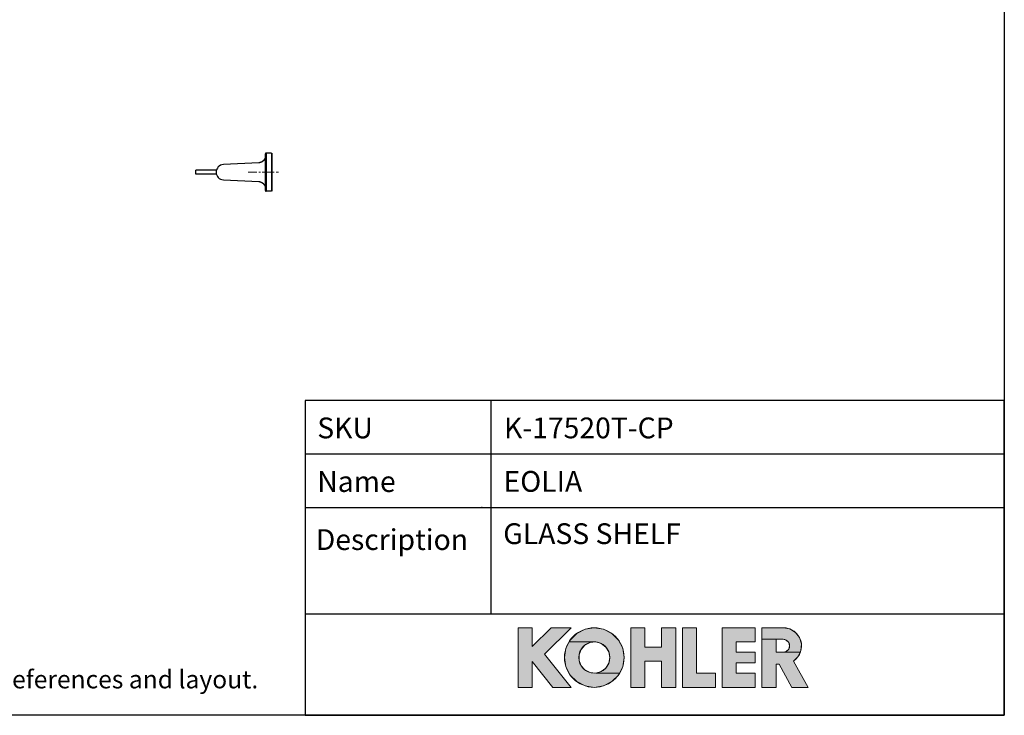
# Model space of a CAD drawing. Units: millimetres. Extents: x 72 to 8980, y -1552 to 626.
# Drawn here: x 7563 to 8980, y -1552 to -551 of the extents above; entities that cross this region are included whole.
import ezdxf

# ---------------------------------------------------------------- set-up
doc = ezdxf.new("R2010")
doc.units = ezdxf.units.MM
doc.header["$MEASUREMENT"] = 0
doc.linetypes.add('CENTER', pattern=[2, 1.25, -0.25, 0.25, -0.25])
doc.layers.add('Centerline', color=4, linetype='CENTER', lineweight=15)
for name, color, linetype in [('Dimensions', 7, 'Continuous'), ('KOHLER', 7, 'Continuous'), ('Text', 7, 'Continuous')]:
    doc.layers.add(name, color=color, linetype=linetype)
doc.styles.get("Standard").update_dxf_attribs({"font": 'helr45w_0.ttf'})

msp = doc.modelspace()

# ---------------------------------------------------------------- hatches: boundary and pattern name
at = {"layer": 'KOHLER', "lineweight": 13}
h = msp.add_hatch(color=250, dxfattribs=at)
h.dxf.hatch_style = 2
h.paths.add_polyline_path([(8300.9, -1512), (8280.5, -1512), (8280.5, -1426.2), (8300.9, -1426.2), (8300.9, -1453.1), (8327.8, -1426.2), (8356.8, -1426.2), (8318.6, -1464.3), (8356.8, -1512), (8330.6, -1512), (8300.9, -1474.9)])
h = msp.add_hatch(color=250, dxfattribs=at)
h.dxf.hatch_style = 2
h.paths.add_polyline_path([(8354, -1446.7), (8355.4, -1443.9), (8364.9, -1434.4), (8376.9, -1428.3), (8390.1, -1426.2), (8403.4, -1428.3), (8415.4, -1434.4), (8424.9, -1443.9), (8431, -1455.8), (8433.1, -1469.1), (8431, -1482.4), (8426.3, -1491.5), (8392.2, -1491.5), (8400.2, -1489.2), (8406.7, -1484.2), (8411.1, -1477.2), (8412.6, -1469.1), (8411.1, -1461), (8406.7, -1454), (8400.2, -1449), (8392.2, -1446.7)])
h = msp.add_hatch(color=250, dxfattribs=at)
h.dxf.hatch_style = 2
h.paths.add_polyline_path([(8463, -1512), (8442.6, -1512), (8442.6, -1426.2), (8463, -1426.2), (8463, -1454.1), (8486.9, -1454.1), (8486.9, -1426.2), (8507.3, -1426.2), (8507.3, -1512), (8486.9, -1512), (8486.9, -1474.5), (8463, -1474.5)])
h = msp.add_hatch(color=250, dxfattribs=at)
h.dxf.hatch_style = 2
h.paths.add_polyline_path([(8564.5, -1512), (8516.9, -1512), (8516.9, -1426.2), (8537.3, -1426.2), (8537.3, -1491.6), (8564.5, -1491.6)])
h = msp.add_hatch(color=250, dxfattribs=at)
h.dxf.hatch_style = 2
h.paths.add_polyline_path([(8621.8, -1512), (8574.1, -1512), (8574.1, -1426.2), (8621.8, -1426.2), (8621.8, -1446.6), (8594.5, -1446.6), (8594.5, -1461.3), (8621.8, -1461.3), (8621.8, -1476.9), (8594.5, -1476.9), (8594.5, -1491.6), (8621.8, -1491.6)])
h = msp.add_hatch(color=250, dxfattribs=at)
h.dxf.hatch_style = 2
h.paths.add_polyline_path([(8631.3, -1442.8), (8631.3, -1426.2), (8662.3, -1426.2), (8671.6, -1427.9), (8679.7, -1432.8), (8685.6, -1440.3), (8688.4, -1449.4), (8687.7, -1458.8), (8686.5, -1461.5), (8661.9, -1461.5), (8666.6, -1460.3), (8670, -1456.8), (8671.3, -1452.2), (8670, -1447.5), (8666.6, -1444.1), (8661.9, -1442.8), (8651.8, -1442.8)])
h = msp.add_hatch(color=250, dxfattribs=at)
h.dxf.hatch_style = 2
h.paths.add_polyline_path([(8698.1, -1512), (8674.7, -1512), (8656.2, -1478.6), (8651.8, -1478.6), (8651.8, -1512), (8631.3, -1512), (8631.3, -1442.8), (8651.8, -1442.8), (8651.8, -1461.5), (8661.9, -1461.5), (8686.5, -1461.5), (8683.8, -1467.4), (8677, -1474.1)])
h = msp.add_hatch(color=250, dxfattribs=at)
h.dxf.hatch_style = 2
h.paths.add_polyline_path([(8390.1, -1512), (8376.9, -1509.9), (8364.9, -1503.8), (8355.4, -1494.3), (8349.3, -1482.4), (8347.2, -1469.1), (8349.3, -1455.8), (8354, -1446.7), (8392.2, -1446.7), (8384, -1447.5), (8376.6, -1451.2), (8371, -1457.3), (8368.1, -1465), (8368.1, -1473.2), (8371, -1480.9), (8376.6, -1487), (8384, -1490.7), (8392.2, -1491.5), (8426.3, -1491.5), (8424.9, -1494.3), (8415.4, -1503.8), (8403.4, -1509.9)])

# ---------------------------------------------------------------- linework, layer by layer
for p, q in [((7915.3, -751.4), (7915.2, -751.4)), ((7915.4, -751.2), (7915.3, -751.3)), ((7915.3, -751.3), (7915.3, -751.3)), ((7915.5, -751), (7915.4, -751.1)), ((7915.4, -751.1), (7915.4, -751.1)), ((7915.4, -751.1), (7915.4, -751.2)), ((7915.6, -750.8), (7915.5, -750.8)), ((7915.5, -750.8), (7915.5, -750.9)), ((7915.5, -750.9), (7915.5, -751)), ((7915.5, -751), (7915.5, -751)), ((7915.7, -750.6), (7915.6, -750.7)), ((7915.6, -750.7), (7915.6, -750.7)), ((7915.6, -750.7), (7915.6, -750.8)), ((7915.7, -750.5), (7915.7, -750.5)), ((7915.7, -750.5), (7915.7, -750.6)), ((7916.6, -747.3), (7916.5, -747.3)), ((7916.5, -747.3), (7916.5, -747.4)), ((7916.5, -747.4), (7916.5, -747.4)), ((7916.6, -796.7), (7916.6, -743.7)), ((7916.6, -746.6), (7916.6, -746.7)), ((7916.6, -746.6), (7916.6, -746.6)), ((7916.6, -746.7), (7916.6, -746.7)), ((7916.6, -746.7), (7916.6, -746.8)), ((7916.6, -746.8), (7916.6, -746.8)), ((7916.6, -746.8), (7916.6, -746.9)), ((7916.6, -746.8), (7916.6, -746.9)), ((7916.6, -746.9), (7916.6, -746.9)), ((7916.6, -746.9), (7916.6, -747)), ((7916.6, -747), (7916.6, -747)), ((7916.6, -747.1), (7916.6, -747.2)), ((7916.6, -747.1), (7916.6, -747.1)), ((7916.6, -747.2), (7916.6, -747.2)), ((7916.6, -747.2), (7916.5, -747.3)), ((7925.3, -742.7), (7917.6, -742.7)), ((7917.6, -742.7), (7917.6, -797.7)), ((7925.3, -742.7), (7925.3, -797.7)), ((7925.6, -742.9), (7925.6, -797.4)), ((7907.1, -756.6), (7856, -759.2)), ((7907.2, -756.6), (7907.1, -756.6)), ((7907.2, -756.6), (7907.1, -756.6)), ((7907.3, -756.6), (7907.2, -756.6)), ((7907.2, -756.6), (7907.2, -756.6)), ((7907.4, -756.6), (7907.3, -756.6)), ((7907.4, -756.6), (7907.3, -756.6)), ((7907.3, -756.6), (7907.3, -756.6)), ((7907.5, -756.6), (7907.4, -756.6)), ((7907.4, -756.6), (7907.4, -756.6)), ((7907.6, -756.6), (7907.5, -756.6)), ((7907.5, -756.6), (7907.5, -756.6)), ((7907.6, -756.6), (7907.6, -756.6)), ((7907.6, -756.6), (7907.6, -756.6)), ((7907.7, -756.6), (7907.6, -756.6)), ((7907.8, -756.6), (7907.7, -756.6)), ((7907.8, -756.6), (7907.7, -756.6)), ((7907.7, -756.6), (7907.7, -756.6)), ((7907.9, -756.6), (7907.8, -756.6)), ((7907.8, -756.6), (7907.8, -756.6)), ((7908, -756.5), (7907.9, -756.6)), ((7907.9, -756.6), (7907.9, -756.6)), ((7908.1, -756.5), (7908, -756.5)), ((7908, -756.5), (7908, -756.5)), ((7908, -756.5), (7908, -756.5)), ((7908.2, -756.5), (7908.1, -756.5)), ((7908.1, -756.5), (7908.1, -756.5)), ((7908.3, -756.5), (7908.2, -756.5)), ((7908.2, -756.5), (7908.2, -756.5)), ((7908.3, -756.5), (7908.3, -756.5)), ((7908.3, -756.5), (7908.3, -756.5)), ((7908.4, -756.5), (7908.3, -756.5)), ((7908.5, -756.5), (7908.4, -756.5)), ((7908.4, -756.5), (7908.4, -756.5)), ((7908.6, -756.4), (7908.5, -756.4)), ((7908.6, -756.4), (7908.5, -756.4)), ((7908.5, -756.4), (7908.5, -756.5)), ((7908.7, -756.4), (7908.6, -756.4)), ((7908.6, -756.4), (7908.6, -756.4)), ((7908.8, -756.4), (7908.7, -756.4)), ((7908.7, -756.4), (7908.7, -756.4)), ((7908.9, -756.4), (7908.8, -756.4)), ((7908.8, -756.4), (7908.8, -756.4)), ((7908.8, -756.4), (7908.8, -756.4)), ((7909, -756.3), (7908.9, -756.4)), ((7908.9, -756.4), (7908.9, -756.4)), ((7909.1, -756.3), (7909, -756.3)), ((7909, -756.3), (7909, -756.3)), ((7909.2, -756.3), (7909.1, -756.3)), ((7909.2, -756.3), (7909.1, -756.3)), ((7909.1, -756.3), (7909.1, -756.3)), ((7909.1, -756.3), (7909.1, -756.3)), ((7909.3, -756.3), (7909.2, -756.3)), ((7909.2, -756.3), (7909.2, -756.3)), ((7909.2, -756.3), (7909.2, -756.3)), ((7909.2, -756.3), (7909.2, -756.3)), ((7909.4, -756.2), (7909.3, -756.2)), ((7909.4, -756.2), (7909.3, -756.2)), ((7909.3, -756.2), (7909.3, -756.2)), ((7909.3, -756.2), (7909.3, -756.3)), ((7909.3, -756.2), (7909.3, -756.3)), ((7909.5, -756.2), (7909.4, -756.2)), ((7909.5, -756.2), (7909.4, -756.2)), ((7909.4, -756.2), (7909.4, -756.2)), ((7909.4, -756.2), (7909.4, -756.2)), ((7909.6, -756.2), (7909.5, -756.2)), ((7909.6, -756.2), (7909.5, -756.2)), ((7909.7, -756.1), (7909.6, -756.1)), ((7909.7, -756.1), (7909.6, -756.1)), ((7909.6, -756.1), (7909.6, -756.2)), ((7909.6, -756.1), (7909.6, -756.2)), ((7909.8, -756.1), (7909.7, -756.1)), ((7909.8, -756.1), (7909.7, -756.1)), ((7909.7, -756.1), (7909.7, -756.1)), ((7909.7, -756.1), (7909.7, -756.1)), ((7909.7, -756.1), (7909.7, -756.1)), ((7909.9, -756.1), (7909.8, -756.1)), ((7909.9, -756.1), (7909.8, -756.1)), ((7909.8, -756.1), (7909.8, -756.1)), ((7909.8, -756.1), (7909.8, -756.1)), ((7910, -756), (7909.9, -756)), ((7910, -756), (7909.9, -756)), ((7909.9, -756), (7909.9, -756.1)), ((7909.9, -756), (7909.9, -756.1)), ((7909.9, -756.1), (7909.9, -756.1)), ((7909.9, -756.1), (7909.9, -756.1)), ((7910.1, -756), (7910, -756)), ((7910.1, -756), (7910, -756)), ((7910, -756), (7910, -756)), ((7910, -756), (7910, -756)), ((7910.2, -755.9), (7910.1, -756)), ((7910.2, -755.9), (7910.1, -756)), ((7910.1, -756), (7910.1, -756)), ((7910.1, -756), (7910.1, -756)), ((7910.1, -756), (7910.1, -756)), ((7910.3, -755.9), (7910.2, -755.9)), ((7910.3, -755.9), (7910.2, -755.9)), ((7910.2, -755.9), (7910.2, -755.9)), ((7910.2, -755.9), (7910.2, -755.9)), ((7910.4, -755.9), (7910.3, -755.9)), ((7910.4, -755.9), (7910.3, -755.9)), ((7910.3, -755.9), (7910.3, -755.9)), ((7910.3, -755.9), (7910.3, -755.9)), ((7910.3, -755.9), (7910.3, -755.9)), ((7910.5, -755.8), (7910.4, -755.8)), ((7910.5, -755.8), (7910.4, -755.8)), ((7910.4, -755.8), (7910.4, -755.8)), ((7910.4, -755.8), (7910.4, -755.9)), ((7910.4, -755.8), (7910.4, -755.9)), ((7910.5, -755.8), (7910.5, -755.8)), ((7910.5, -755.8), (7910.5, -755.8)), ((7910.6, -755.8), (7910.5, -755.8)), ((7910.6, -755.8), (7910.5, -755.8)), ((7910.5, -755.8), (7910.5, -755.8)), ((7910.5, -755.8), (7910.5, -755.8)), ((7910.7, -755.7), (7910.6, -755.7)), ((7910.7, -755.7), (7910.6, -755.7)), ((7910.6, -755.7), (7910.6, -755.8)), ((7910.6, -755.7), (7910.6, -755.8)), ((7910.8, -755.7), (7910.7, -755.7)), ((7910.8, -755.7), (7910.7, -755.7)), ((7910.7, -755.7), (7910.7, -755.7)), ((7910.7, -755.7), (7910.7, -755.7)), ((7910.7, -755.7), (7910.7, -755.7)), ((7910.9, -755.6), (7910.8, -755.7)), ((7910.9, -755.6), (7910.8, -755.7)), ((7910.8, -755.7), (7910.8, -755.7)), ((7910.8, -755.7), (7910.8, -755.7)), ((7911, -755.6), (7910.9, -755.6)), ((7911, -755.6), (7910.9, -755.6)), ((7910.9, -755.6), (7910.9, -755.6)), ((7910.9, -755.6), (7910.9, -755.6)), ((7910.9, -755.6), (7910.9, -755.6)), ((7910.9, -755.6), (7910.9, -755.6)), ((7911.1, -755.5), (7911, -755.5)), ((7911.1, -755.5), (7911, -755.6)), ((7911, -755.5), (7911, -755.6)), ((7911, -755.6), (7911, -755.6)), ((7911.2, -755.5), (7911.1, -755.5)), ((7911.2, -755.5), (7911.1, -755.5)), ((7911.1, -755.5), (7911.1, -755.5)), ((7911.1, -755.5), (7911.1, -755.5)), ((7911.1, -755.5), (7911.1, -755.5)), ((7911.3, -755.4), (7911.2, -755.4)), ((7911.3, -755.4), (7911.2, -755.4)), ((7911.2, -755.4), (7911.2, -755.5)), ((7911.2, -755.4), (7911.2, -755.5)), ((7911.4, -755.3), (7911.3, -755.4)), ((7911.4, -755.4), (7911.3, -755.4)), ((7911.3, -755.4), (7911.3, -755.4)), ((7911.3, -755.4), (7911.3, -755.4)), ((7911.3, -755.4), (7911.3, -755.4)), ((7911.5, -755.3), (7911.4, -755.3)), ((7911.5, -755.3), (7911.4, -755.3)), ((7911.4, -755.3), (7911.4, -755.3)), ((7911.4, -755.3), (7911.4, -755.4)), ((7911.6, -755.2), (7911.5, -755.3)), ((7911.6, -755.2), (7911.5, -755.3)), ((7911.7, -755.2), (7911.6, -755.2)), ((7911.7, -755.2), (7911.6, -755.2)), ((7911.6, -755.2), (7911.6, -755.2)), ((7911.6, -755.2), (7911.6, -755.2)), ((7911.6, -755.2), (7911.6, -755.2)), ((7911.8, -755.1), (7911.7, -755.1)), ((7911.8, -755.1), (7911.7, -755.1)), ((7911.7, -755.1), (7911.7, -755.2)), ((7911.7, -755.1), (7911.7, -755.2)), ((7911.7, -755.2), (7911.7, -755.2)), ((7911.7, -755.2), (7911.7, -755.2)), ((7911.9, -755), (7911.8, -755.1)), ((7911.9, -755.1), (7911.8, -755.1)), ((7911.8, -755.1), (7911.8, -755.1)), ((7911.8, -755.1), (7911.8, -755.1)), ((7911.8, -755.1), (7911.8, -755.1)), ((7912, -755), (7911.9, -755)), ((7912, -755), (7911.9, -755)), ((7911.9, -755), (7911.9, -755)), ((7911.9, -755), (7911.9, -755)), ((7911.9, -755), (7911.9, -755.1)), ((7912.1, -754.9), (7912, -754.9)), ((7912.1, -754.9), (7912, -754.9)), ((7912, -754.9), (7912, -755)), ((7912, -754.9), (7912, -755)), ((7912, -755), (7912, -755)), ((7912.2, -754.9), (7912.1, -754.9)), ((7912.2, -754.9), (7912.1, -754.9)), ((7912.1, -754.9), (7912.1, -754.9)), ((7912.1, -754.9), (7912.1, -754.9)), ((7912.3, -754.8), (7912.2, -754.8)), ((7912.3, -754.8), (7912.2, -754.8)), ((7912.2, -754.8), (7912.2, -754.8)), ((7912.2, -754.8), (7912.2, -754.8)), ((7912.2, -754.8), (7912.2, -754.9)), ((7912.2, -754.8), (7912.2, -754.9)), ((7912.4, -754.7), (7912.3, -754.7)), ((7912.4, -754.7), (7912.3, -754.7)), ((7912.3, -754.7), (7912.3, -754.7)), ((7912.3, -754.7), (7912.3, -754.8)), ((7912.3, -754.7), (7912.3, -754.8)), ((7912.3, -754.8), (7912.3, -754.8)), ((7912.5, -754.6), (7912.4, -754.6)), ((7912.5, -754.6), (7912.4, -754.7)), ((7912.4, -754.6), (7912.4, -754.7)), ((7912.6, -754.5), (7912.5, -754.6)), ((7912.6, -754.5), (7912.5, -754.6)), ((7912.5, -754.6), (7912.5, -754.6)), ((7912.5, -754.6), (7912.5, -754.6)), ((7912.5, -754.6), (7912.5, -754.6)), ((7912.5, -754.6), (7912.5, -754.6)), ((7912.7, -754.5), (7912.6, -754.5)), ((7912.7, -754.5), (7912.6, -754.5)), ((7912.6, -754.5), (7912.6, -754.5)), ((7912.6, -754.5), (7912.6, -754.5)), ((7912.6, -754.5), (7912.6, -754.5)), ((7912.6, -754.5), (7912.6, -754.5)), ((7912.8, -754.4), (7912.7, -754.4)), ((7912.8, -754.4), (7912.7, -754.4)), ((7912.7, -754.4), (7912.7, -754.4)), ((7912.7, -754.4), (7912.7, -754.5)), ((7912.7, -754.4), (7912.7, -754.5)), ((7912.9, -754.3), (7912.8, -754.3)), ((7912.9, -754.3), (7912.8, -754.3)), ((7912.8, -754.3), (7912.8, -754.3)), ((7912.8, -754.3), (7912.8, -754.4)), ((7912.8, -754.3), (7912.8, -754.4)), ((7912.8, -754.4), (7912.8, -754.4)), ((7913, -754.2), (7912.9, -754.2)), ((7913, -754.2), (7912.9, -754.3)), ((7912.9, -754.2), (7912.9, -754.3)), ((7912.9, -754.3), (7912.9, -754.3)), ((7912.9, -754.3), (7912.9, -754.3)), ((7913.1, -754.1), (7913, -754.2)), ((7913.1, -754.1), (7913, -754.2)), ((7913, -754.2), (7913, -754.2)), ((7913, -754.2), (7913, -754.2)), ((7913, -754.2), (7913, -754.2)), ((7913.2, -754), (7913.1, -754.1)), ((7913.2, -754), (7913.1, -754.1)), ((7913.1, -754.1), (7913.1, -754.1)), ((7913.1, -754.1), (7913.1, -754.1)), ((7913.1, -754.1), (7913.1, -754.1)), ((7913.3, -753.9), (7913.2, -754)), ((7913.2, -754), (7913.2, -754)), ((7913.2, -754), (7913.2, -754)), ((7913.2, -754), (7913.2, -754)), ((7913.4, -753.8), (7913.3, -753.9)), ((7913.4, -753.8), (7913.3, -753.9)), ((7913.3, -753.9), (7913.3, -753.9)), ((7913.3, -753.9), (7913.3, -753.9)), ((7913.3, -753.9), (7913.3, -753.9)), ((7913.3, -753.9), (7913.3, -754)), ((7913.5, -753.7), (7913.4, -753.8)), ((7913.5, -753.8), (7913.4, -753.8)), ((7913.4, -753.8), (7913.4, -753.8)), ((7913.4, -753.8), (7913.4, -753.8)), ((7913.4, -753.8), (7913.4, -753.8)), ((7913.6, -753.6), (7913.5, -753.7)), ((7913.6, -753.6), (7913.5, -753.7)), ((7913.5, -753.7), (7913.5, -753.7)), ((7913.5, -753.7), (7913.5, -753.7)), ((7913.5, -753.7), (7913.5, -753.7)), ((7913.5, -753.7), (7913.5, -753.8)), ((7913.7, -753.5), (7913.6, -753.6)), ((7913.7, -753.6), (7913.6, -753.6)), ((7913.6, -753.6), (7913.6, -753.6)), ((7913.6, -753.6), (7913.6, -753.6)), ((7913.8, -753.4), (7913.7, -753.5)), ((7913.8, -753.4), (7913.7, -753.5)), ((7913.7, -753.5), (7913.7, -753.5)), ((7913.7, -753.5), (7913.7, -753.5)), ((7913.7, -753.5), (7913.7, -753.5)), ((7913.7, -753.5), (7913.7, -753.6)), ((7913.9, -753.3), (7913.8, -753.4)), ((7913.9, -753.3), (7913.8, -753.4)), ((7913.8, -753.4), (7913.8, -753.4)), ((7913.8, -753.4), (7913.8, -753.4)), ((7913.8, -753.4), (7913.8, -753.4)), ((7914, -753.2), (7913.9, -753.3)), ((7913.9, -753.2), (7913.9, -753.3)), ((7913.9, -753.3), (7913.9, -753.3)), ((7913.9, -753.3), (7913.9, -753.3)), ((7914.1, -753.1), (7914, -753.1)), ((7914.1, -753.1), (7914, -753.1)), ((7914, -753.1), (7914, -753.2)), ((7914, -753.1), (7914, -753.2)), ((7914, -753.2), (7914, -753.2)), ((7914.2, -753), (7914.1, -753)), ((7914.2, -753), (7914.1, -753)), ((7914.1, -753), (7914.1, -753)), ((7914.1, -753), (7914.1, -753.1)), ((7914.1, -753), (7914.1, -753.1)), ((7914.3, -752.8), (7914.2, -752.9)), ((7914.3, -752.9), (7914.2, -752.9)), ((7914.2, -752.9), (7914.2, -752.9)), ((7914.2, -752.9), (7914.2, -753)), ((7914.2, -752.9), (7914.2, -753)), ((7914.4, -752.7), (7914.3, -752.8)), ((7914.4, -752.7), (7914.3, -752.8)), ((7914.3, -752.8), (7914.3, -752.8)), ((7914.3, -752.8), (7914.3, -752.8)), ((7914.3, -752.8), (7914.3, -752.9)), ((7914.5, -752.6), (7914.4, -752.6)), ((7914.5, -752.6), (7914.4, -752.6)), ((7914.4, -752.6), (7914.4, -752.7)), ((7914.4, -752.6), (7914.4, -752.7)), ((7914.4, -752.7), (7914.4, -752.7)), ((7914.4, -752.7), (7914.4, -752.7)), ((7914.6, -752.5), (7914.5, -752.5)), ((7914.6, -752.5), (7914.5, -752.5)), ((7914.5, -752.5), (7914.5, -752.6)), ((7914.5, -752.5), (7914.5, -752.6)), ((7914.5, -752.6), (7914.5, -752.6)), ((7914.7, -752.3), (7914.6, -752.4)), ((7914.6, -752.4), (7914.6, -752.4)), ((7914.6, -752.4), (7914.6, -752.4)), ((7914.6, -752.4), (7914.6, -752.5)), ((7914.6, -752.4), (7914.6, -752.5)), ((7914.8, -752.2), (7914.7, -752.2)), ((7914.8, -752.2), (7914.7, -752.2)), ((7914.7, -752.2), (7914.7, -752.3)), ((7914.7, -752.2), (7914.7, -752.3)), ((7914.9, -752), (7914.8, -752.1)), ((7914.9, -752), (7914.8, -752.1)), ((7914.8, -752.1), (7914.8, -752.1)), ((7914.8, -752.1), (7914.8, -752.1)), ((7914.8, -752.1), (7914.8, -752.2)), ((7914.8, -752.1), (7914.8, -752.2)), ((7915, -751.9), (7914.9, -751.9)), ((7914.9, -751.9), (7914.9, -752)), ((7914.9, -752), (7914.9, -752)), ((7915.1, -751.7), (7915, -751.8)), ((7915, -751.8), (7915, -751.8)), ((7915, -751.8), (7915, -751.9)), ((7915.2, -751.6), (7915.1, -751.6)), ((7915.1, -751.6), (7915.1, -751.7)), ((7915.1, -751.7), (7915.1, -751.7)), ((7915.2, -751.4), (7915.2, -751.5)), ((7915.2, -751.5), (7915.2, -751.6)), ((7846, -767.2), (7816.6, -767.2)), ((7816.6, -773.2), (7816.6, -767.2)), ((7846, -773.2), (7816.6, -773.2)), ((7856, -781.1), (7907.1, -783.7)), ((7907.1, -783.7), (7907.1, -783.7)), ((7907.1, -783.7), (7907.1, -783.7)), ((7907.1, -783.7), (7907.2, -783.7)), ((7907.2, -783.7), (7907.2, -783.7)), ((7907.2, -783.7), (7907.3, -783.7)), ((7907.3, -783.7), (7907.3, -783.7)), ((7907.3, -783.7), (7907.3, -783.7)), ((7907.3, -783.7), (7907.4, -783.7)), ((7907.4, -783.7), (7907.4, -783.7)), ((7907.4, -783.7), (7907.5, -783.7)), ((7907.5, -783.7), (7907.5, -783.7)), ((7907.5, -783.7), (7907.6, -783.7)), ((7907.6, -783.7), (7907.6, -783.7)), ((7907.6, -783.7), (7907.6, -783.7)), ((7907.6, -783.7), (7907.7, -783.7)), ((7907.7, -783.7), (7907.7, -783.7)), ((7907.7, -783.7), (7907.8, -783.7)), ((7907.8, -783.7), (7907.8, -783.8)), ((7907.8, -783.8), (7907.9, -783.8)), ((7907.9, -783.8), (7907.9, -783.8)), ((7907.9, -783.8), (7908, -783.8)), ((7908, -783.8), (7908.1, -783.8)), ((7908, -783.8), (7908, -783.8)), ((7908, -783.8), (7908, -783.8)), ((7908.1, -783.8), (7908.1, -783.8)), ((7908.1, -783.8), (7908.1, -783.8)), ((7908.1, -783.8), (7908.2, -783.8)), ((7908.2, -783.8), (7908.2, -783.8)), ((7908.2, -783.8), (7908.3, -783.8)), ((7908.3, -783.8), (7908.3, -783.8)), ((7908.3, -783.8), (7908.4, -783.8)), ((7908.4, -783.8), (7908.4, -783.8)), ((7908.4, -783.8), (7908.5, -783.9)), ((7908.5, -783.9), (7908.5, -783.9)), ((7908.5, -783.9), (7908.5, -783.9)), ((7908.5, -783.9), (7908.6, -783.9)), ((7908.6, -783.9), (7908.6, -783.9)), ((7908.6, -783.9), (7908.7, -783.9)), ((7908.7, -783.9), (7908.7, -783.9)), ((7908.7, -783.9), (7908.8, -783.9)), ((7908.8, -783.9), (7908.8, -783.9)), ((7908.8, -783.9), (7908.8, -783.9)), ((7908.8, -783.9), (7908.9, -784)), ((7908.9, -784), (7908.9, -784)), ((7908.9, -784), (7909, -784)), ((7909, -784), (7909, -784)), ((7909, -784), (7909.1, -784)), ((7909.1, -784), (7909.1, -784)), ((7909.1, -784), (7909.2, -784)), ((7909.2, -784), (7909.2, -784)), ((7909.2, -784), (7909.3, -784.1)), ((7909.2, -784), (7909.2, -784)), ((7909.3, -784.1), (7909.3, -784.1)), ((7909.3, -784.1), (7909.4, -784.1)), ((7909.4, -784.1), (7909.4, -784.1)), ((7909.4, -784.1), (7909.4, -784.1)), ((7909.4, -784.1), (7909.5, -784.1)), ((7909.5, -784.1), (7909.5, -784.1)), ((7909.5, -784.1), (7909.6, -784.2)), ((7909.6, -784.2), (7909.6, -784.2)), ((7909.6, -784.2), (7909.7, -784.2)), ((7909.7, -784.2), (7909.7, -784.2)), ((7909.7, -784.2), (7909.8, -784.2)), ((7909.8, -784.2), (7909.8, -784.2)), ((7909.8, -784.2), (7909.9, -784.2)), ((7909.9, -784.2), (7909.9, -784.3)), ((7909.9, -784.3), (7909.9, -784.3)), ((7909.9, -784.3), (7910, -784.3)), ((7910, -784.3), (7910, -784.3)), ((7910, -784.3), (7910.1, -784.3)), ((7910.1, -784.3), (7910.1, -784.4)), ((7910.1, -784.4), (7910.2, -784.4)), ((7910.2, -784.4), (7910.2, -784.4)), ((7910.2, -784.4), (7910.3, -784.4)), ((7910.3, -784.4), (7910.3, -784.4)), ((7910.3, -784.4), (7910.3, -784.4)), ((7910.3, -784.4), (7910.4, -784.5)), ((7910.4, -784.5), (7910.4, -784.5)), ((7910.4, -784.5), (7910.5, -784.5)), ((7910.5, -784.5), (7910.5, -784.5)), ((7910.5, -784.5), (7910.5, -784.5)), ((7910.5, -784.5), (7910.6, -784.5)), ((7910.6, -784.5), (7910.6, -784.6)), ((7910.6, -784.6), (7910.6, -784.6)), ((7910.6, -784.6), (7910.7, -784.6)), ((7910.7, -784.6), (7910.7, -784.6)), ((7910.7, -784.6), (7910.8, -784.6)), ((7910.8, -784.6), (7910.8, -784.7)), ((7910.8, -784.7), (7910.8, -784.7)), ((7910.8, -784.7), (7910.9, -784.7)), ((7910.9, -784.7), (7910.9, -784.7)), ((7910.9, -784.7), (7911, -784.7)), ((7911, -784.7), (7911, -784.8)), ((7911, -784.8), (7911, -784.8)), ((7911, -784.8), (7911.1, -784.8)), ((7911.1, -784.8), (7911.1, -784.8)), ((7911.1, -784.8), (7911.2, -784.8)), ((7911.2, -784.8), (7911.2, -784.9)), ((7911.2, -784.9), (7911.3, -784.9)), ((7911.2, -784.9), (7911.2, -784.9)), ((7911.3, -784.9), (7911.3, -784.9)), ((7911.3, -784.9), (7911.4, -784.9)), ((7911.4, -784.9), (7911.4, -785)), ((7911.4, -785), (7911.4, -785)), ((7911.4, -785), (7911.5, -785)), ((7911.5, -785), (7911.5, -785)), ((7911.5, -785), (7911.6, -785.1)), ((7911.6, -785.1), (7911.6, -785.1)), ((7911.6, -785.1), (7911.7, -785.1)), ((7911.7, -785.1), (7911.7, -785.2)), ((7911.7, -785.2), (7911.7, -785.2)), ((7911.7, -785.2), (7911.8, -785.2)), ((7911.8, -785.2), (7911.8, -785.2)), ((7911.8, -785.2), (7911.9, -785.3)), ((7911.9, -785.3), (7911.9, -785.3)), ((7911.9, -785.3), (7912, -785.3)), ((7912, -785.3), (7912, -785.4)), ((7912, -785.4), (7912.1, -785.4)), ((7912.1, -785.4), (7912.2, -785.5)), ((7912.2, -785.5), (7912.2, -785.5)), ((7912.2, -785.5), (7912.2, -785.5)), ((7912.2, -785.5), (7912.3, -785.5)), ((7912.3, -785.5), (7912.3, -785.6)), ((7912.3, -785.6), (7912.3, -785.6)), ((7912.3, -785.6), (7912.4, -785.6)), ((7912.4, -785.6), (7912.4, -785.6)), ((7912.4, -785.6), (7912.4, -785.7)), ((7912.4, -785.7), (7912.5, -785.7)), ((7912.5, -785.7), (7912.5, -785.7)), ((7912.5, -785.7), (7912.5, -785.7)), ((7912.5, -785.7), (7912.6, -785.8)), ((7912.6, -785.8), (7912.6, -785.8)), ((7912.6, -785.8), (7912.6, -785.8)), ((7912.6, -785.8), (7912.7, -785.8)), ((7912.7, -785.8), (7912.7, -785.9)), ((7912.7, -785.9), (7912.7, -785.9)), ((7912.7, -785.9), (7912.8, -785.9)), ((7912.8, -785.9), (7912.8, -786)), ((7912.8, -786), (7912.8, -786)), ((7912.8, -786), (7912.9, -786)), ((7912.9, -786), (7912.9, -786)), ((7912.9, -786), (7912.9, -786.1)), ((7912.9, -786.1), (7913, -786.1)), ((7913, -786.1), (7913, -786.1)), ((7913, -786.1), (7913, -786.2)), ((7913, -786.2), (7913.1, -786.2)), ((7913.1, -786.2), (7913.1, -786.2)), ((7913.1, -786.2), (7913.1, -786.3)), ((7913.1, -786.3), (7913.2, -786.3)), ((7913.2, -786.3), (7913.2, -786.3)), ((7913.2, -786.3), (7913.2, -786.4)), ((7913.2, -786.4), (7913.3, -786.4)), ((7913.3, -786.4), (7913.3, -786.4)), ((7913.3, -786.4), (7913.4, -786.5)), ((7913.4, -786.5), (7913.4, -786.5)), ((7913.4, -786.5), (7913.4, -786.5)), ((7913.4, -786.5), (7913.5, -786.6)), ((7913.5, -786.6), (7913.5, -786.6)), ((7913.5, -786.6), (7913.5, -786.6)), ((7913.5, -786.6), (7913.6, -786.7)), ((7913.6, -786.7), (7913.6, -786.7)), ((7913.6, -786.7), (7913.6, -786.7)), ((7913.6, -786.7), (7913.7, -786.8)), ((7913.7, -786.8), (7913.7, -786.8)), ((7913.7, -786.8), (7913.7, -786.9)), ((7913.7, -786.9), (7913.8, -786.9)), ((7913.8, -786.9), (7913.8, -786.9)), ((7913.8, -786.9), (7913.9, -787)), ((7913.9, -787), (7913.9, -787)), ((7913.9, -787), (7913.9, -787.1)), ((7913.9, -787.1), (7914, -787.1)), ((7914, -787.1), (7914, -787.1)), ((7914, -787.1), (7914, -787.2)), ((7914, -787.2), (7914.1, -787.2)), ((7914.1, -787.2), (7914.1, -787.3)), ((7914.1, -787.3), (7914.1, -787.3)), ((7914.1, -787.3), (7914.2, -787.4)), ((7914.2, -787.4), (7914.2, -787.4)), ((7914.2, -787.4), (7914.3, -787.4)), ((7914.3, -787.4), (7914.3, -787.5)), ((7914.3, -787.5), (7914.3, -787.5)), ((7914.3, -787.5), (7914.4, -787.6)), ((7914.4, -787.6), (7914.4, -787.6)), ((7914.4, -787.6), (7914.4, -787.7)), ((7914.4, -787.7), (7914.5, -787.7)), ((7914.5, -787.7), (7914.5, -787.8)), ((7914.5, -787.8), (7914.5, -787.8)), ((7914.5, -787.8), (7914.6, -787.9)), ((7914.6, -787.9), (7914.6, -787.9)), ((7914.6, -787.9), (7914.6, -788)), ((7914.6, -788), (7914.7, -788)), ((7914.7, -788), (7914.7, -788.1)), ((7914.7, -788.1), (7914.7, -788.1)), ((7914.7, -788.1), (7914.8, -788.1)), ((7914.8, -788.1), (7914.8, -788.2)), ((7914.8, -788.2), (7914.8, -788.3)), ((7914.8, -788.3), (7914.9, -788.3)), ((7914.9, -788.3), (7914.9, -788.4)), ((7914.9, -788.4), (7914.9, -788.4)), ((7914.9, -788.4), (7915, -788.5)), ((7915, -788.5), (7915, -788.5)), ((7915, -788.5), (7915, -788.6)), ((7915.1, -788.6), (7915.1, -788.7)), ((7915.1, -788.7), (7915.2, -788.8)), ((7915.2, -788.8), (7915.2, -788.8)), ((7915.2, -788.8), (7915.2, -788.9)), ((7915.2, -788.9), (7915.3, -788.9)), ((7915.3, -788.9), (7915.3, -789)), ((7915.3, -789), (7915.3, -789)), ((7915.3, -789), (7915.3, -789.1)), ((7915.3, -789.1), (7915.4, -789.1)), ((7915.4, -789.1), (7915.4, -789.2)), ((7915.4, -789.2), (7915.4, -789.3)), ((7915.4, -789.3), (7915.5, -789.3)), ((7915.5, -789.3), (7915.5, -789.4)), ((7915.5, -789.4), (7915.5, -789.4)), ((7915.5, -789.4), (7915.6, -789.5)), ((7915.6, -789.5), (7915.6, -789.6)), ((7915.6, -789.7), (7915.7, -789.7)), ((7915.7, -789.7), (7915.7, -789.8)), ((7916.6, -793.6), (7916.6, -793.7)), ((7925.3, -797.7), (7917.6, -797.7))]:
    msp.add_line(p, q)
for points in [[(7916.5, -747.4), (7916.5, -747.5), (7916.5, -747.5), (7916.5, -747.6), (7916.5, -747.6), (7916.5, -747.7), (7916.5, -747.7), (7916.5, -747.8), (7916.5, -747.8), (7916.5, -747.9), (7916.5, -747.9), (7916.5, -748), (7916.5, -748), (7916.5, -748), (7916.4, -748.1), (7916.4, -748.1), (7916.4, -748.2), (7916.4, -748.2), (7916.4, -748.3), (7916.4, -748.3), (7916.4, -748.4), (7916.4, -748.4), (7916.4, -748.5), (7916.4, -748.5), (7916.4, -748.5), (7916.3, -748.6), (7916.3, -748.6), (7916.3, -748.7), (7916.3, -748.7), (7916.3, -748.8), (7916.3, -748.8), (7916.3, -748.9), (7916.3, -748.9), (7916.3, -748.9), (7916.2, -749), (7916.2, -749), (7916.2, -749.1), (7916.2, -749.1), (7916.2, -749.1), (7916.2, -749.2), (7916.2, -749.2), (7916.2, -749.3), (7916.2, -749.3), (7916.1, -749.4), (7916.1, -749.4), (7916.1, -749.4), (7916.1, -749.5), (7916.1, -749.5), (7916.1, -749.6), (7916.1, -749.6), (7916, -749.6), (7916, -749.7), (7916, -749.7), (7916, -749.8), (7916, -749.8), (7916, -749.8), (7916, -749.9), (7915.9, -749.9), (7915.9, -750), (7915.9, -750), (7915.9, -750), (7915.9, -750.1), (7915.9, -750.1), (7915.9, -750.1), (7915.8, -750.2), (7915.8, -750.2), (7915.8, -750.3), (7915.8, -750.3), (7915.8, -750.3), (7915.8, -750.4), (7915.7, -750.4), (7915.7, -750.4), (7915.7, -750.5), (7915.7, -750.5), (7915.7, -750.5), (7915.7, -750.6), (7915.6, -750.6), (7915.6, -750.7), (7915.6, -750.7), (7915.6, -750.7), (7915.6, -750.8), (7915.6, -750.8), (7915.5, -750.8), (7915.5, -750.9), (7915.5, -750.9), (7915.5, -750.9), (7915.5, -751), (7915.5, -751), (7915.4, -751), (7915.4, -751.1), (7915.4, -751.1), (7915.4, -751.1), (7915.4, -751.2), (7915.4, -751.2), (7915.3, -751.2), (7915.3, -751.3), (7915.3, -751.3), (7915.3, -751.3), (7915.3, -751.4), (7915.2, -751.4), (7915.2, -751.4), (7915.2, -751.5), (7915.2, -751.5), (7915.2, -751.5), (7915.2, -751.6), (7915.1, -751.6), (7915.1, -751.6), (7915.1, -751.7), (7915.1, -751.7), (7915.1, -751.7), (7915, -751.7), (7915, -751.8), (7915, -751.8), (7915, -751.8), (7915, -751.9), (7915, -751.9), (7914.9, -751.9), (7914.9, -752), (7914.9, -752), (7914.9, -752)], [(7915.3, -751.3), (7915.3, -751.4), (7915.3, -751.4)], [(7916.5, -747.5), (7916.5, -747.5), (7916.5, -747.5), (7916.5, -747.6), (7916.5, -747.6), (7916.5, -747.7), (7916.5, -747.7), (7916.5, -747.8), (7916.5, -747.8), (7916.5, -747.8), (7916.5, -747.9), (7916.5, -747.9), (7916.5, -748), (7916.5, -748), (7916.5, -748), (7916.4, -748.1), (7916.4, -748.1), (7916.4, -748.2), (7916.4, -748.2), (7916.4, -748.2), (7916.4, -748.3), (7916.4, -748.3), (7916.4, -748.4), (7916.4, -748.4), (7916.4, -748.4), (7916.4, -748.5), (7916.4, -748.5), (7916.4, -748.6), (7916.3, -748.6), (7916.3, -748.6), (7916.3, -748.7), (7916.3, -748.7), (7916.3, -748.8), (7916.3, -748.8), (7916.3, -748.8), (7916.3, -748.9), (7916.3, -748.9), (7916.3, -748.9), (7916.2, -749), (7916.2, -749), (7916.2, -749.1), (7916.2, -749.1), (7916.2, -749.1), (7916.2, -749.2), (7916.2, -749.2), (7916.2, -749.2), (7916.2, -749.3), (7916.2, -749.3), (7916.1, -749.3), (7916.1, -749.4), (7916.1, -749.4), (7916.1, -749.5), (7916.1, -749.5), (7916.1, -749.5), (7916.1, -749.6), (7916.1, -749.6), (7916, -749.6), (7916, -749.7), (7916, -749.7), (7916, -749.7), (7916, -749.8), (7916, -749.8), (7916, -749.8), (7916, -749.9), (7915.9, -749.9), (7915.9, -749.9), (7915.9, -750), (7915.9, -750), (7915.9, -750), (7915.9, -750.1), (7915.9, -750.1), (7915.9, -750.1), (7915.8, -750.2), (7915.8, -750.2), (7915.8, -750.2), (7915.8, -750.3), (7915.8, -750.3), (7915.8, -750.3), (7915.8, -750.4), (7915.7, -750.4), (7915.7, -750.4), (7915.7, -750.5)], [(7916.5, -747.3), (7916.5, -747.3), (7916.5, -747.4)], [(7916.6, -747), (7916.6, -747.1), (7916.6, -747.1)], [(7909.5, -756.2), (7909.5, -756.2), (7909.5, -756.2)], [(7909.5, -756.2), (7909.5, -756.2), (7909.5, -756.2)], [(7911.5, -755.3), (7911.5, -755.3), (7911.5, -755.3)], [(7911.5, -755.3), (7911.5, -755.3), (7911.5, -755.3)], [(7912.4, -754.7), (7912.4, -754.7), (7912.4, -754.7)], [(7912.4, -754.7), (7912.4, -754.7), (7912.4, -754.7)], [(7913.3, -754), (7913.2, -754), (7913.2, -754)], [(7914, -753.2), (7914, -753.2), (7913.9, -753.2)], [(7914.7, -752.3), (7914.7, -752.3), (7914.6, -752.4)], [(7912.1, -785.4), (7912.1, -785.4), (7912.1, -785.4)], [(7915, -788.6), (7915.1, -788.6), (7915.1, -788.6)], [(7915.6, -789.6), (7915.6, -789.6), (7915.6, -789.7)], [(7915.7, -789.8), (7915.7, -789.9), (7915.7, -789.9), (7915.7, -789.9), (7915.8, -789.9), (7915.8, -790), (7915.8, -790), (7915.8, -790), (7915.8, -790.1), (7915.8, -790.1), (7915.8, -790.1), (7915.9, -790.2), (7915.9, -790.2), (7915.9, -790.2), (7915.9, -790.3), (7915.9, -790.3), (7915.9, -790.3), (7915.9, -790.4), (7915.9, -790.4), (7916, -790.4), (7916, -790.5), (7916, -790.5), (7916, -790.5), (7916, -790.6), (7916, -790.6), (7916, -790.6), (7916, -790.7), (7916.1, -790.7), (7916.1, -790.8), (7916.1, -790.8), (7916.1, -790.8), (7916.1, -790.9), (7916.1, -790.9), (7916.1, -790.9), (7916.1, -791), (7916.2, -791), (7916.2, -791), (7916.2, -791.1), (7916.2, -791.1), (7916.2, -791.2), (7916.2, -791.2), (7916.2, -791.2), (7916.2, -791.3), (7916.2, -791.3), (7916.2, -791.3), (7916.3, -791.4), (7916.3, -791.4), (7916.3, -791.4), (7916.3, -791.5), (7916.3, -791.5), (7916.3, -791.6), (7916.3, -791.6), (7916.3, -791.6), (7916.3, -791.7), (7916.3, -791.7), (7916.4, -791.8), (7916.4, -791.8), (7916.4, -791.8), (7916.4, -791.9), (7916.4, -791.9), (7916.4, -792), (7916.4, -792), (7916.4, -792), (7916.4, -792.1), (7916.4, -792.1), (7916.4, -792.1), (7916.4, -792.2), (7916.4, -792.2), (7916.5, -792.3), (7916.5, -792.3), (7916.5, -792.4), (7916.5, -792.4), (7916.5, -792.4), (7916.5, -792.5), (7916.5, -792.5), (7916.5, -792.6), (7916.5, -792.6), (7916.5, -792.6), (7916.5, -792.7), (7916.5, -792.7), (7916.5, -792.8), (7916.5, -792.8), (7916.5, -792.9), (7916.5, -792.9), (7916.5, -792.9), (7916.5, -793), (7916.5, -793), (7916.6, -793.1), (7916.6, -793.1), (7916.6, -793.1), (7916.6, -793.2), (7916.6, -793.2), (7916.6, -793.3), (7916.6, -793.3), (7916.6, -793.4), (7916.6, -793.4), (7916.6, -793.5), (7916.6, -793.5), (7916.6, -793.5), (7916.6, -793.6), (7916.6, -793.6)]]:
    msp.add_lwpolyline(points)
for centre, radius, start, end in [((7917.6, -743.7), 1, 90, 180), ((7909, -746.6), 7.59, 359.3374, 359.9418), ((7925.3, -742.9), 0.25, 0, 90), ((7856.6, -770.2), 11, 92.8494, 267.1506), ((7917.6, -796.7), 1, 180, 270), ((7925.3, -797.4), 0.25, 270, 0)]:
    msp.add_arc(centre, radius, start, end)
at = {"layer": 'Centerline', "ltscale": 10}
msp.add_line((7891.9, -770.2), (7935.4, -770.2), dxfattribs=at)
at = {"layer": 'Dimensions'}
for p, q in [((8241.5, -1406.1), (8241.5, -1098.9)), ((7974, -1175.9), (8980.5, -1175.9)), ((7974, -1252.9), (8980.5, -1252.9)), ((7974, -1406.1), (8980.5, -1406.1))]:
    msp.add_line(p, q, dxfattribs=at)
for points in [[(8980.5, 451.1), (8980.5, -1552.3), (6145, -1552.3), (6145, 451.1)], [(7974, -1552.3), (8980.5, -1552.3), (8980.5, -1098.9), (7974, -1098.9)]]:
    msp.add_lwpolyline(points, close=True, dxfattribs=at)
msp.add_point((8228.4, -1252.9), dxfattribs=at)
at = {"layer": 'KOHLER', "color": 250, "lineweight": 13}
for points in [[(8280.5, -1512), (8280.5, -1426.2)], [(8280.5, -1426.2), (8300.9, -1426.2)], [(8300.9, -1512), (8280.5, -1512), (8280.5, -1426.2), (8300.9, -1426.2), (8300.9, -1453.1), (8327.8, -1426.2), (8356.8, -1426.2), (8318.6, -1464.3), (8356.8, -1512), (8330.6, -1512), (8300.9, -1474.9), (8300.9, -1512)], [(8300.9, -1512), (8280.5, -1512), (8280.5, -1426.2), (8300.9, -1426.2), (8300.9, -1453.1), (8327.8, -1426.2), (8356.8, -1426.2), (8318.6, -1464.3), (8356.8, -1512), (8330.6, -1512), (8300.9, -1474.9), (8300.9, -1512)], [(8280.5, -1426.2), (8300.9, -1426.2)], [(8280.5, -1512), (8280.5, -1426.2)], [(8327.8, -1426.2), (8300.9, -1453.1)], [(8300.9, -1426.2), (8300.9, -1453.1)], [(8300.9, -1426.2), (8300.9, -1453.1)], [(8327.8, -1426.2), (8300.9, -1453.1)], [(8356.8, -1426.2), (8318.6, -1464.3)], [(8356.8, -1426.2), (8318.6, -1464.3)], [(8327.8, -1426.2), (8356.8, -1426.2)], [(8327.8, -1426.2), (8356.8, -1426.2)], [(8354, -1446.7), (8355.4, -1443.9), (8364.9, -1434.4), (8376.9, -1428.3), (8390.1, -1426.2), (8403.4, -1428.3), (8415.4, -1434.4), (8424.9, -1443.9), (8431, -1455.8), (8433.1, -1469.1), (8431, -1482.4), (8426.3, -1491.5), (8392.2, -1491.5), (8400.2, -1489.2), (8406.7, -1484.2), (8411.1, -1477.2), (8412.6, -1469.1), (8411.1, -1461), (8406.7, -1454), (8400.2, -1449), (8392.2, -1446.7), (8354, -1446.7)], [(8354, -1446.7), (8355.4, -1443.9), (8364.9, -1434.4), (8376.9, -1428.3), (8390.1, -1426.2), (8403.4, -1428.3), (8415.4, -1434.4), (8424.9, -1443.9), (8431, -1455.8), (8433.1, -1469.1), (8431, -1482.4), (8426.3, -1491.5), (8392.2, -1491.5), (8400.2, -1489.2), (8406.7, -1484.2), (8411.1, -1477.2), (8412.6, -1469.1), (8411.1, -1461), (8406.7, -1454), (8400.2, -1449), (8392.2, -1446.7), (8354, -1446.7)], [(8442.6, -1426.2), (8442.6, -1512)], [(8442.6, -1426.2), (8463, -1426.2)], [(8463, -1512), (8442.6, -1512), (8442.6, -1426.2), (8463, -1426.2), (8463, -1454.1), (8486.9, -1454.1), (8486.9, -1426.2), (8507.3, -1426.2), (8507.3, -1512), (8486.9, -1512), (8486.9, -1474.5), (8463, -1474.5), (8463, -1512)], [(8463, -1512), (8442.6, -1512), (8442.6, -1426.2), (8463, -1426.2), (8463, -1454.1), (8486.9, -1454.1), (8486.9, -1426.2), (8507.3, -1426.2), (8507.3, -1512), (8486.9, -1512), (8486.9, -1474.5), (8463, -1474.5), (8463, -1512)], [(8442.6, -1426.2), (8463, -1426.2)], [(8442.6, -1426.2), (8442.6, -1512)], [(8463, -1454.1), (8463, -1426.2)], [(8463, -1454.1), (8463, -1426.2)], [(8486.9, -1454.1), (8486.9, -1426.2)], [(8486.9, -1426.2), (8507.3, -1426.2)], [(8486.9, -1426.2), (8507.3, -1426.2)], [(8486.9, -1454.1), (8486.9, -1426.2)], [(8507.3, -1426.2), (8507.3, -1512)], [(8507.3, -1426.2), (8507.3, -1512)], [(8516.9, -1426.2), (8516.9, -1512)], [(8516.9, -1426.2), (8537.3, -1426.2)], [(8564.5, -1512), (8516.9, -1512), (8516.9, -1426.2), (8537.3, -1426.2), (8537.3, -1491.6), (8564.5, -1491.6), (8564.5, -1512)], [(8564.5, -1512), (8516.9, -1512), (8516.9, -1426.2), (8537.3, -1426.2), (8537.3, -1491.6), (8564.5, -1491.6), (8564.5, -1512)], [(8516.9, -1426.2), (8537.3, -1426.2)], [(8516.9, -1426.2), (8516.9, -1512)], [(8537.3, -1491.6), (8537.3, -1426.2)], [(8537.3, -1491.6), (8537.3, -1426.2)], [(8574.1, -1426.2), (8574.1, -1512)], [(8574.1, -1426.2), (8621.8, -1426.2)], [(8621.8, -1512), (8574.1, -1512), (8574.1, -1426.2), (8621.8, -1426.2), (8621.8, -1446.6), (8594.5, -1446.6), (8594.5, -1461.3), (8621.8, -1461.3), (8621.8, -1476.9), (8594.5, -1476.9), (8594.5, -1491.6), (8621.8, -1491.6), (8621.8, -1512)], [(8621.8, -1512), (8574.1, -1512), (8574.1, -1426.2), (8621.8, -1426.2), (8621.8, -1446.6), (8594.5, -1446.6), (8594.5, -1461.3), (8621.8, -1461.3), (8621.8, -1476.9), (8594.5, -1476.9), (8594.5, -1491.6), (8621.8, -1491.6), (8621.8, -1512)], [(8574.1, -1426.2), (8621.8, -1426.2)], [(8574.1, -1426.2), (8574.1, -1512)], [(8621.8, -1446.6), (8621.8, -1426.2)], [(8621.8, -1446.6), (8621.8, -1426.2)], [(8631.3, -1512), (8631.3, -1426.2)], [(8662.3, -1426.2), (8631.3, -1426.2)], [(8631.3, -1442.8), (8631.3, -1426.2), (8662.3, -1426.2), (8671.6, -1427.9), (8679.7, -1432.8), (8685.6, -1440.3), (8688.4, -1449.4), (8687.7, -1458.8), (8686.5, -1461.5), (8661.9, -1461.5), (8666.6, -1460.3), (8670, -1456.8), (8671.3, -1452.2), (8670, -1447.5), (8666.6, -1444.1), (8661.9, -1442.8), (8651.8, -1442.8), (8631.3, -1442.8)], [(8631.3, -1442.8), (8631.3, -1426.2), (8662.3, -1426.2), (8671.6, -1427.9), (8679.7, -1432.8), (8685.6, -1440.3), (8688.4, -1449.4), (8687.7, -1458.8), (8686.5, -1461.5), (8661.9, -1461.5), (8666.6, -1460.3), (8670, -1456.8), (8671.3, -1452.2), (8670, -1447.5), (8666.6, -1444.1), (8661.9, -1442.8), (8651.8, -1442.8), (8631.3, -1442.8)], [(8662.3, -1426.2), (8631.3, -1426.2)], [(8631.3, -1512), (8631.3, -1426.2)], [(8698.1, -1512), (8674.7, -1512), (8656.2, -1478.6), (8651.8, -1478.6), (8651.8, -1512), (8631.3, -1512), (8631.3, -1442.8), (8651.8, -1442.8), (8651.8, -1461.5), (8661.9, -1461.5), (8686.5, -1461.5), (8683.8, -1467.4), (8677, -1474.1), (8698.1, -1512)], [(8698.1, -1512), (8674.7, -1512), (8656.2, -1478.6), (8651.8, -1478.6), (8651.8, -1512), (8631.3, -1512), (8631.3, -1442.8), (8651.8, -1442.8), (8651.8, -1461.5), (8661.9, -1461.5), (8686.5, -1461.5), (8683.8, -1467.4), (8677, -1474.1), (8698.1, -1512)], [(8661.9, -1442.8), (8651.8, -1442.8)], [(8651.8, -1442.8), (8651.8, -1461.5)], [(8661.9, -1442.8), (8651.8, -1442.8)], [(8651.8, -1442.8), (8651.8, -1461.5)], [(8390.1, -1512), (8376.9, -1509.9), (8364.9, -1503.8), (8355.4, -1494.3), (8349.3, -1482.4), (8347.2, -1469.1), (8349.3, -1455.8), (8354, -1446.7), (8392.2, -1446.7), (8384, -1447.5), (8376.6, -1451.2), (8371, -1457.3), (8368.1, -1465), (8368.1, -1473.2), (8371, -1480.9), (8376.6, -1487), (8384, -1490.7), (8392.2, -1491.5), (8426.3, -1491.5), (8424.9, -1494.3), (8415.4, -1503.8), (8403.4, -1509.9), (8390.1, -1512)], [(8390.1, -1512), (8376.9, -1509.9), (8364.9, -1503.8), (8355.4, -1494.3), (8349.3, -1482.4), (8347.2, -1469.1), (8349.3, -1455.8), (8354, -1446.7), (8392.2, -1446.7), (8384, -1447.5), (8376.6, -1451.2), (8371, -1457.3), (8368.1, -1465), (8368.1, -1473.2), (8371, -1480.9), (8376.6, -1487), (8384, -1490.7), (8392.2, -1491.5), (8426.3, -1491.5), (8424.9, -1494.3), (8415.4, -1503.8), (8403.4, -1509.9), (8390.1, -1512)], [(8463, -1454.1), (8486.9, -1454.1)], [(8463, -1454.1), (8486.9, -1454.1)], [(8594.5, -1446.6), (8621.8, -1446.6)], [(8594.5, -1461.3), (8594.5, -1446.6)], [(8594.5, -1446.6), (8621.8, -1446.6)], [(8594.5, -1461.3), (8594.5, -1446.6)], [(8318.6, -1464.3), (8356.8, -1512)], [(8318.6, -1464.3), (8356.8, -1512)], [(8594.5, -1461.3), (8621.8, -1461.3)], [(8594.5, -1461.3), (8621.8, -1461.3)], [(8621.8, -1461.3), (8621.8, -1476.9)], [(8621.8, -1461.3), (8621.8, -1476.9)], [(8661.9, -1461.5), (8651.8, -1461.5)], [(8661.9, -1461.5), (8651.8, -1461.5)], [(8677, -1474.1), (8698.1, -1512)], [(8677, -1474.1), (8698.1, -1512)], [(8300.9, -1512), (8300.9, -1474.9)], [(8300.9, -1474.9), (8330.6, -1512)], [(8300.9, -1474.9), (8330.6, -1512)], [(8300.9, -1512), (8300.9, -1474.9)], [(8463, -1512), (8463, -1474.5)], [(8463, -1474.5), (8486.9, -1474.5)], [(8463, -1474.5), (8486.9, -1474.5)], [(8463, -1512), (8463, -1474.5)], [(8486.9, -1512), (8486.9, -1474.5)], [(8486.9, -1512), (8486.9, -1474.5)], [(8594.5, -1476.9), (8594.5, -1491.6)], [(8594.5, -1476.9), (8621.8, -1476.9)], [(8594.5, -1476.9), (8621.8, -1476.9)], [(8594.5, -1476.9), (8594.5, -1491.6)], [(8651.8, -1478.6), (8651.8, -1512)], [(8651.8, -1478.6), (8656.2, -1478.6)], [(8651.8, -1478.6), (8656.2, -1478.6)], [(8651.8, -1478.6), (8651.8, -1512)], [(8674.7, -1512), (8656.2, -1478.6)], [(8674.7, -1512), (8656.2, -1478.6)], [(8537.3, -1491.6), (8564.5, -1491.6)], [(8537.3, -1491.6), (8564.5, -1491.6)], [(8564.5, -1491.6), (8564.5, -1512)], [(8564.5, -1491.6), (8564.5, -1512)], [(8594.5, -1491.6), (8621.8, -1491.6)], [(8594.5, -1491.6), (8621.8, -1491.6)], [(8621.8, -1491.6), (8621.8, -1512)], [(8621.8, -1491.6), (8621.8, -1512)], [(8280.5, -1512), (8300.9, -1512)], [(8280.5, -1512), (8300.9, -1512)], [(8330.6, -1512), (8356.8, -1512)], [(8330.6, -1512), (8356.8, -1512)], [(8442.6, -1512), (8463, -1512)], [(8442.6, -1512), (8463, -1512)], [(8486.9, -1512), (8507.3, -1512)], [(8486.9, -1512), (8507.3, -1512)], [(8516.9, -1512), (8564.5, -1512)], [(8516.9, -1512), (8564.5, -1512)], [(8574.1, -1512), (8621.8, -1512)], [(8574.1, -1512), (8621.8, -1512)], [(8631.3, -1512), (8651.8, -1512)], [(8631.3, -1512), (8651.8, -1512)], [(8674.7, -1512), (8698.1, -1512)], [(8674.7, -1512), (8698.1, -1512)]]:
    msp.add_lwpolyline(points, dxfattribs=at)
for points in [[(8433.1, -1469.1), (8433.1, -1445.4), (8413.8, -1426.2), (8390.1, -1426.2), (8366.4, -1426.2), (8347.2, -1445.4), (8347.2, -1469.1), (8347.2, -1492.8), (8366.4, -1512), (8390.1, -1512), (8413.8, -1512), (8433.1, -1492.8), (8433.1, -1469.1)], [(8433.1, -1469.1), (8433.1, -1445.4), (8413.8, -1426.2), (8390.1, -1426.2), (8366.4, -1426.2), (8347.2, -1445.4), (8347.2, -1469.1), (8347.2, -1492.8), (8366.4, -1512), (8390.1, -1512), (8413.8, -1512), (8433.1, -1492.8), (8433.1, -1469.1)], [(8412.6, -1469.1), (8412.6, -1456.7), (8402.6, -1446.6), (8390.1, -1446.6), (8377.7, -1446.6), (8367.7, -1456.7), (8367.7, -1469.1), (8367.7, -1481.5), (8377.7, -1491.6), (8390.1, -1491.6), (8402.6, -1491.6), (8412.6, -1481.5), (8412.6, -1469.1)], [(8412.6, -1469.1), (8412.6, -1456.7), (8402.6, -1446.6), (8390.1, -1446.6), (8377.7, -1446.6), (8367.7, -1456.7), (8367.7, -1469.1), (8367.7, -1481.5), (8377.7, -1491.6), (8390.1, -1491.6), (8402.6, -1491.6), (8412.6, -1481.5), (8412.6, -1469.1)]]:
    msp.add_open_spline(points, degree=3, knots=[0, 0, 0, 0, 1, 1, 1, 2, 2, 2, 3, 3, 3, 4, 4, 4, 4], dxfattribs=at)
for points in [[(8662.3, -1426.2), (8673.8, -1426.2), (8684, -1433.7), (8687.4, -1444.7)], [(8662.3, -1426.2), (8673.8, -1426.2), (8684, -1433.7), (8687.4, -1444.7)], [(8661.9, -1442.8), (8665.3, -1442.8), (8668.4, -1444.6), (8670, -1447.5)], [(8661.9, -1442.8), (8665.3, -1442.8), (8668.4, -1444.6), (8670, -1447.5)], [(8687.4, -1444.7), (8690.8, -1455.7), (8686.6, -1467.6), (8677, -1474.1)], [(8687.4, -1444.7), (8690.8, -1455.7), (8686.6, -1467.6), (8677, -1474.1)], [(8670, -1456.8), (8668.4, -1459.7), (8665.3, -1461.5), (8661.9, -1461.5)], [(8670, -1456.8), (8668.4, -1459.7), (8665.3, -1461.5), (8661.9, -1461.5)], [(8670, -1447.5), (8671.7, -1450.4), (8671.7, -1454), (8670, -1456.8)], [(8670, -1447.5), (8671.7, -1450.4), (8671.7, -1454), (8670, -1456.8)]]:
    msp.add_open_spline(points, degree=3, dxfattribs=at)

# ---------------------------------------------------------------- texts
at = {"layer": 'Text', "char_height": 29.925, "attachment_point": 7}
for s, insert in [('{\\fHelvetica|b1|i0|c0|p34;SKU}', (7991.2, -1153.4)), ('{\\fHelvetica|b1|i0|c222|p34;K-\\fHelvetica|b1|i0|c0|p34;17520T\\fHelvetica|b1|i0|c222|p34;-CP}', (8260.1, -1153.4)), ('{\\fHelvetica|b1|i0|c0|p34;Name}', (7991.2, -1230.6)), ('{\\fHelvetica|b1|i0|c222|p34;EOLIA}', (8259.4, -1230.4)), ('{\\fHelvetica|b1|i0|c0|p34;GLASS SHELF}', (8259, -1305.7)), ('{\\fHelvetica|b1|i0|c0|p34;Description}', (7989.1, -1314.2))]:
    msp.add_mtext(s, dxfattribs=dict(at, insert=insert))
at = {"layer": 'Text', "insert": (6178.8, -1487.5), "char_height": 26, "attachment_point": 1}
msp.add_mtext_dynamic_manual_height_columns('\\A1;*The recommended dimension for installation can be adjusted according to user preferences and layout. ', width=3783.955, gutter_width=1, heights=[0], dxfattribs=at)

doc.saveas('drawing.dxf')
